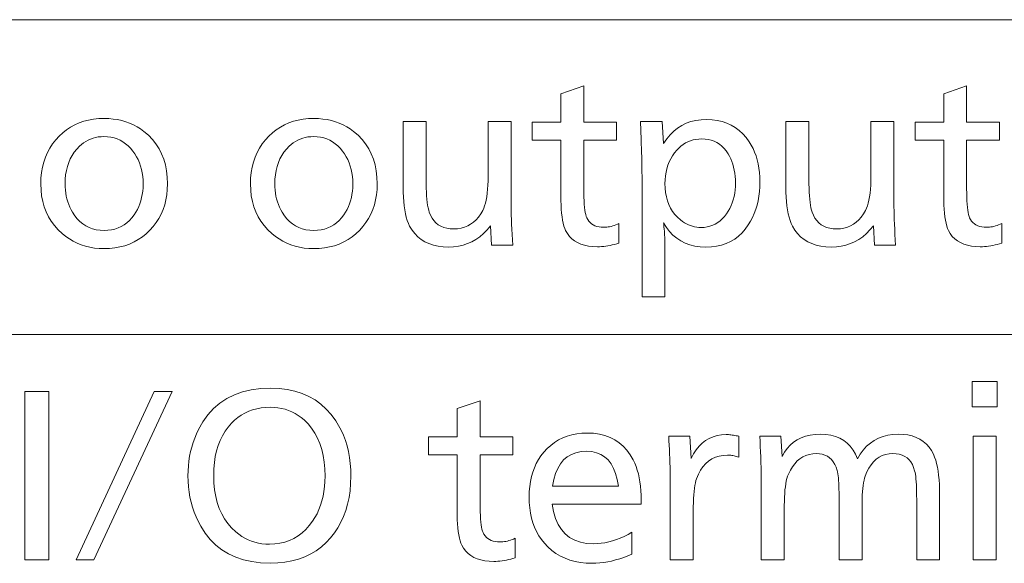
# Model space of a CAD drawing. Extents: x 32 to 581, y 9 to 384.
# Drawn here: x 449 to 464, y 279 to 287 of the extents above; entities that cross this region are included whole.
import ezdxf

# ---------------------------------------------------------------- set-up
doc = ezdxf.new("R2010")
doc.units = 0

msp = doc.modelspace()

# ---------------------------------------------------------------- linework, layer by layer
at = {"color": 7, "lineweight": 13}
for p, q in [((371.194336, 287.058319), (580.517273, 287.058319)), ((371.194336, 282.392365), (580.517273, 282.392365))]:
    msp.add_line(p, q, dxfattribs=at)
for points in [[(457.431152, 286.075134), (457.431152, 285.540924), (457.917328, 285.540924), (457.917328, 285.273804), (457.431152, 285.273804), (457.431152, 284.552032), (457.43158, 284.487183), (457.432892, 284.427185), (457.435059, 284.371948), (457.43811, 284.321533), (457.442017, 284.275909), (457.446808, 284.235107), (457.452454, 284.199066), (457.458984, 284.167877), (457.4664, 284.141449), (457.47467, 284.119843), (457.488525, 284.093323), (457.504913, 284.069611), (457.523804, 284.048676), (457.545258, 284.030518), (457.569183, 284.015167), (457.595673, 284.002625), (457.624664, 283.992859), (457.656158, 283.98587), (457.690186, 283.981689), (457.726746, 283.980286), (457.748199, 283.980835), (457.769867, 283.982452), (457.791748, 283.985168), (457.813904, 283.988922), (457.836304, 283.993805), (457.858917, 283.999725), (457.881805, 284.006775), (457.904907, 284.014862), (457.928253, 284.024048), (457.951843, 284.034302), (457.951843, 283.74469), (457.918671, 283.734711), (457.885834, 283.7258), (457.853271, 283.717926), (457.820984, 283.71109), (457.789032, 283.705322), (457.757385, 283.700592), (457.726013, 283.696899), (457.694946, 283.694275), (457.664185, 283.692688), (457.633728, 283.692169), (457.565521, 283.69458), (457.501953, 283.701782), (457.443054, 283.713776), (457.388824, 283.730591), (457.339233, 283.752197), (457.294281, 283.778625), (457.253998, 283.809814), (457.218353, 283.845825), (457.187378, 283.886658), (457.161041, 283.932281), (457.147644, 283.963135), (457.135651, 283.998657), (457.125061, 284.038879), (457.115906, 284.083771), (457.108124, 284.133362), (457.101776, 284.187622), (457.096863, 284.246552), (457.093323, 284.310181), (457.091217, 284.378479), (457.090515, 284.451477), (457.090515, 285.273804), (456.667328, 285.273804), (456.667328, 285.540924), (457.090515, 285.540924), (457.090515, 285.959595)], [(463.10791, 286.075134), (463.10791, 285.540924), (463.594116, 285.540924), (463.594116, 285.273804), (463.10791, 285.273804), (463.10791, 284.552032), (463.108337, 284.487183), (463.10965, 284.427185), (463.111816, 284.371948), (463.114868, 284.321533), (463.118774, 284.275909), (463.123566, 284.235107), (463.129242, 284.199066), (463.135773, 284.167877), (463.143158, 284.141449), (463.151428, 284.119843), (463.165283, 284.093323), (463.181671, 284.069611), (463.200592, 284.048676), (463.222015, 284.030518), (463.245972, 284.015167), (463.27243, 284.002625), (463.301422, 283.992859), (463.332947, 283.98587), (463.366974, 283.981689), (463.403534, 283.980286), (463.424957, 283.980835), (463.446625, 283.982452), (463.468536, 283.985168), (463.490692, 283.988922), (463.513062, 283.993805), (463.535706, 283.999725), (463.558563, 284.006775), (463.581665, 284.014862), (463.605042, 284.024048), (463.628632, 284.034302), (463.628632, 283.74469), (463.595459, 283.734711), (463.562592, 283.7258), (463.530029, 283.717926), (463.497772, 283.71109), (463.46579, 283.705322), (463.434143, 283.700592), (463.402771, 283.696899), (463.371704, 283.694275), (463.340942, 283.692688), (463.310486, 283.692169), (463.242279, 283.69458), (463.178741, 283.701782), (463.119843, 283.713776), (463.065582, 283.730591), (463.015991, 283.752197), (462.971069, 283.778625), (462.930756, 283.809814), (462.895111, 283.845825), (462.864136, 283.886658), (462.837799, 283.932281), (462.824402, 283.963135), (462.812408, 283.998657), (462.801819, 284.038879), (462.792664, 284.083771), (462.784912, 284.133362), (462.778564, 284.187622), (462.773621, 284.246552), (462.770081, 284.310181), (462.767975, 284.378479), (462.767273, 284.451477), (462.767273, 285.273804), (462.344116, 285.273804), (462.344116, 285.540924), (462.767273, 285.540924), (462.767273, 285.959595)], [(450.318298, 285.593445), (450.386322, 285.591522), (450.452332, 285.585754), (450.516327, 285.576141), (450.578308, 285.562714), (450.638306, 285.54541), (450.696259, 285.524292), (450.752228, 285.499329), (450.806183, 285.47052), (450.858093, 285.437866), (450.90802, 285.401367), (450.974457, 285.344147), (451.033905, 285.282318), (451.086334, 285.215942), (451.131805, 285.144928), (451.170258, 285.069366), (451.201721, 284.989166), (451.226196, 284.904419), (451.243683, 284.815033), (451.254181, 284.7211), (451.25766, 284.622559), (451.255066, 284.540344), (451.247284, 284.461151), (451.234314, 284.384979), (451.216125, 284.311859), (451.19278, 284.24176), (451.164215, 284.174713), (451.130463, 284.110687), (451.091522, 284.049683), (451.047394, 283.991699), (450.998077, 283.936768), (450.943451, 283.884888), (450.885834, 283.83847), (450.825195, 283.797485), (450.761566, 283.761993), (450.694946, 283.731934), (450.625305, 283.707367), (450.552673, 283.688232), (450.477051, 283.674591), (450.398438, 283.666382), (450.316803, 283.663666), (450.244934, 283.665894), (450.175262, 283.672607), (450.107727, 283.683777), (450.042358, 283.699432), (449.979156, 283.719574), (449.918121, 283.744171), (449.859222, 283.773224), (449.802521, 283.806763), (449.747955, 283.844788), (449.695557, 283.887268), (449.635376, 283.944305), (449.581573, 284.005035), (449.534058, 284.069397), (449.492889, 284.137421), (449.458069, 284.209137), (449.429565, 284.284485), (449.40741, 284.363525), (449.391571, 284.446198), (449.38208, 284.532532), (449.378906, 284.622559), (449.381653, 284.708527), (449.389832, 284.791168), (449.403503, 284.870453), (449.422607, 284.946442), (449.447205, 285.019073), (449.477234, 285.088409), (449.512756, 285.154388), (449.553711, 285.217041), (449.600128, 285.276337), (449.652039, 285.332336), (449.705688, 285.381958), (449.762238, 285.426331), (449.821655, 285.465485), (449.883972, 285.499451), (449.949158, 285.528168), (450.017212, 285.551666), (450.088165, 285.569946), (450.161987, 285.583008), (450.238708, 285.59082)], [(453.427551, 285.593445), (453.495544, 285.591522), (453.561584, 285.585754), (453.62558, 285.576141), (453.687561, 285.562714), (453.747528, 285.54541), (453.805511, 285.524292), (453.86145, 285.499329), (453.915405, 285.47052), (453.967346, 285.437866), (454.017273, 285.401367), (454.08371, 285.344147), (454.143158, 285.282318), (454.195587, 285.215942), (454.241028, 285.144928), (454.27951, 285.069366), (454.310974, 284.989166), (454.335449, 284.904419), (454.352936, 284.815033), (454.363403, 284.7211), (454.366913, 284.622559), (454.364319, 284.540344), (454.356537, 284.461151), (454.343536, 284.384979), (454.325378, 284.311859), (454.302002, 284.24176), (454.273468, 284.174713), (454.239716, 284.110687), (454.200775, 284.049683), (454.156647, 283.991699), (454.1073, 283.936768), (454.052673, 283.884888), (453.995056, 283.83847), (453.934448, 283.797485), (453.870819, 283.761993), (453.804199, 283.731934), (453.734558, 283.707367), (453.661926, 283.688232), (453.586304, 283.674591), (453.50766, 283.666382), (453.426025, 283.663666), (453.354187, 283.665894), (453.284485, 283.672607), (453.21698, 283.683777), (453.151611, 283.699432), (453.088409, 283.719574), (453.027344, 283.744171), (452.968475, 283.773224), (452.911743, 283.806763), (452.857178, 283.844788), (452.804779, 283.887268), (452.744629, 283.944305), (452.690796, 284.005035), (452.643311, 284.069397), (452.602142, 284.137421), (452.567322, 284.209137), (452.538818, 284.284485), (452.516663, 284.363525), (452.500824, 284.446198), (452.491333, 284.532532), (452.488159, 284.622559), (452.490906, 284.708527), (452.499084, 284.791168), (452.512756, 284.870453), (452.53186, 284.946442), (452.556427, 285.019073), (452.586487, 285.088409), (452.621979, 285.154388), (452.662964, 285.217041), (452.709381, 285.276337), (452.761261, 285.332336), (452.814941, 285.381958), (452.87146, 285.426331), (452.930908, 285.465485), (452.993195, 285.499451), (453.05838, 285.528168), (453.126465, 285.551666), (453.197418, 285.569946), (453.27124, 285.583008), (453.347931, 285.59082)], [(458.594116, 285.546906), (458.613617, 285.224304), (458.659973, 285.291565), (458.710266, 285.351776), (458.764435, 285.404907), (458.82251, 285.450928), (458.88446, 285.489899), (458.950348, 285.521759), (459.020111, 285.54657), (459.093811, 285.56427), (459.171387, 285.57489), (459.252869, 285.57843), (459.333191, 285.575134), (459.409637, 285.565216), (459.482269, 285.548706), (459.551056, 285.525604), (459.616028, 285.495911), (459.677124, 285.459595), (459.734375, 285.416656), (459.787811, 285.367157), (459.837372, 285.311035), (459.883118, 285.248291), (459.91333, 285.199127), (459.940369, 285.147705), (459.964233, 285.093964), (459.984924, 285.037964), (460.002411, 284.979706), (460.016724, 284.919128), (460.027863, 284.856293), (460.035828, 284.791168), (460.040588, 284.723755), (460.042175, 284.654053), (460.040466, 284.580963), (460.035278, 284.509949), (460.026642, 284.440979), (460.014587, 284.374115), (459.999054, 284.309296), (459.980042, 284.246552), (459.957611, 284.185883), (459.931732, 284.127289), (459.902405, 284.07077), (459.869629, 284.016296), (459.8255, 283.953857), (459.777222, 283.89801), (459.724792, 283.848694), (459.668182, 283.805969), (459.607391, 283.769836), (459.542419, 283.740265), (459.473297, 283.717255), (459.399994, 283.700806), (459.32251, 283.690948), (459.240875, 283.687683), (459.157349, 283.691254), (459.07843, 283.702026), (459.00415, 283.71994), (458.934509, 283.745056), (458.869476, 283.777344), (458.809052, 283.816772), (458.753265, 283.863403), (458.702087, 283.917206), (458.655548, 283.97818), (458.613617, 284.046326), (458.615112, 284.037323), (458.615692, 284.030579), (458.616241, 284.02417), (458.616791, 284.018097), (458.617279, 284.01236), (458.617737, 284.006927), (458.618164, 284.001831), (458.618591, 283.99707), (458.618958, 283.992645), (458.619293, 283.988556), (458.619629, 283.984802), (458.622467, 283.954346), (458.625, 283.924225), (458.627258, 283.89444), (458.629211, 283.86499), (458.630859, 283.835846), (458.632233, 283.807068), (458.63327, 283.778595), (458.634033, 283.750458), (458.63446, 283.722656), (458.634613, 283.69519), (458.634613, 282.947876), (458.293976, 282.947876), (458.293976, 284.742584), (458.293915, 284.758453), (458.293732, 284.778381), (458.293457, 284.802368), (458.29303, 284.830475), (458.29248, 284.86264), (458.291809, 284.898895), (458.291046, 284.93924), (458.290131, 284.983643), (458.289124, 285.032166), (458.287994, 285.084747), (458.283478, 285.284302), (458.271484, 285.546906)], [(456.352203, 285.546906), (456.352203, 284.391449), (456.352448, 284.33847), (456.35318, 284.282227), (456.35437, 284.222626), (456.356049, 284.15976), (456.358215, 284.093597), (456.36084, 284.024109), (456.363983, 283.951324), (456.367584, 283.875244), (456.371643, 283.795868), (456.376221, 283.713196), (456.064087, 283.713196), (456.047577, 283.999786), (455.997589, 283.940491), (455.944885, 283.887421), (455.889435, 283.840607), (455.831268, 283.800049), (455.770355, 283.765717), (455.706696, 283.73761), (455.64035, 283.715759), (455.571228, 283.700165), (455.49939, 283.690796), (455.424835, 283.687683), (455.344788, 283.690796), (455.269745, 283.700104), (455.199646, 283.715637), (455.134552, 283.737366), (455.074432, 283.76532), (455.019318, 283.7995), (454.969177, 283.839874), (454.924011, 283.886475), (454.88382, 283.93927), (454.848602, 283.998291), (454.830078, 284.037842), (454.813477, 284.081421), (454.798859, 284.129089), (454.786194, 284.180786), (454.775452, 284.236511), (454.766663, 284.296326), (454.759857, 284.360168), (454.754974, 284.42807), (454.752045, 284.500031), (454.751068, 284.576019), (454.751068, 285.546906), (455.091705, 285.546906), (455.091705, 284.69458), (455.092194, 284.626495), (455.093628, 284.562653), (455.096039, 284.503082), (455.099396, 284.447754), (455.103699, 284.396698), (455.108978, 284.349915), (455.115234, 284.307404), (455.122437, 284.269135), (455.130585, 284.235138), (455.139709, 284.205383), (455.158752, 284.158051), (455.181671, 284.115692), (455.208466, 284.078339), (455.239136, 284.045959), (455.273651, 284.018555), (455.312042, 283.996124), (455.354309, 283.978699), (455.400452, 283.966248), (455.45047, 283.958771), (455.504364, 283.956268), (455.559692, 283.959015), (455.612244, 283.967194), (455.661987, 283.980865), (455.708923, 283.999969), (455.753082, 284.024567), (455.794464, 284.054596), (455.833038, 284.090118), (455.868835, 284.131073), (455.901825, 284.17749), (455.932037, 284.229401), (455.947144, 284.262054), (455.960663, 284.298828), (455.972595, 284.339722), (455.982941, 284.384735), (455.991699, 284.433838), (455.99884, 284.487061), (456.004425, 284.544403), (456.008392, 284.605865), (456.010773, 284.671417), (456.011566, 284.741089), (456.011566, 285.546906)], [(462.028992, 285.546906), (462.028992, 284.391449), (462.029205, 284.33847), (462.029938, 284.282227), (462.031128, 284.222626), (462.032806, 284.15976), (462.034973, 284.093597), (462.037628, 284.024109), (462.040741, 283.951324), (462.044342, 283.875244), (462.048431, 283.795868), (462.052979, 283.713196), (461.740875, 283.713196), (461.724365, 283.999786), (461.674377, 283.940491), (461.621643, 283.887421), (461.566223, 283.840607), (461.508026, 283.800049), (461.447113, 283.765717), (461.383484, 283.73761), (461.317108, 283.715759), (461.248016, 283.700165), (461.176178, 283.690796), (461.101593, 283.687683), (461.021576, 283.690796), (460.946503, 283.700104), (460.876434, 283.715637), (460.81134, 283.737366), (460.751221, 283.76532), (460.696075, 283.7995), (460.645935, 283.839874), (460.600769, 283.886475), (460.560577, 283.93927), (460.525391, 283.998291), (460.506836, 284.037842), (460.490265, 284.081421), (460.475647, 284.129089), (460.462952, 284.180786), (460.452209, 284.236511), (460.443451, 284.296326), (460.436615, 284.360168), (460.431732, 284.42807), (460.428802, 284.500031), (460.427826, 284.576019), (460.427826, 285.546906), (460.768463, 285.546906), (460.768463, 284.69458), (460.768951, 284.626495), (460.770386, 284.562653), (460.772797, 284.503082), (460.776154, 284.447754), (460.780487, 284.396698), (460.785767, 284.349915), (460.791992, 284.307404), (460.799194, 284.269135), (460.807373, 284.235138), (460.816498, 284.205383), (460.835541, 284.158051), (460.858459, 284.115692), (460.885223, 284.078339), (460.915894, 284.045959), (460.950409, 284.018555), (460.988831, 283.996124), (461.031097, 283.978699), (461.07724, 283.966248), (461.127258, 283.958771), (461.181152, 283.956268), (461.23645, 283.959015), (461.289001, 283.967194), (461.338745, 283.980865), (461.385712, 283.999969), (461.429871, 284.024567), (461.471222, 284.054596), (461.509827, 284.090118), (461.545593, 284.131073), (461.578613, 284.17749), (461.608826, 284.229401), (461.623932, 284.262054), (461.637451, 284.298828), (461.649384, 284.339722), (461.659698, 284.384735), (461.668457, 284.433838), (461.675629, 284.487061), (461.681183, 284.544403), (461.68515, 284.605865), (461.687561, 284.671417), (461.688354, 284.741089), (461.688354, 285.546906)], [(450.313782, 285.324829), (450.27182, 285.323395), (450.23114, 285.319061), (450.191742, 285.311859), (450.153656, 285.301788), (450.116852, 285.288818), (450.081329, 285.27298), (450.047089, 285.254242), (450.01416, 285.232635), (449.982513, 285.20813), (449.952148, 285.180786), (449.911652, 285.13797), (449.875427, 285.092346), (449.843475, 285.043976), (449.815765, 284.992767), (449.792328, 284.938812), (449.773163, 284.882019), (449.75824, 284.822479), (449.747589, 284.760132), (449.74118, 284.694977), (449.739075, 284.627045), (449.740143, 284.579315), (449.743439, 284.532745), (449.748932, 284.487366), (449.756592, 284.443146), (449.766449, 284.400085), (449.778503, 284.358215), (449.792725, 284.317505), (449.809174, 284.277954), (449.827789, 284.239594), (449.848602, 284.202393), (449.882477, 284.151337), (449.91925, 284.105682), (449.958954, 284.065399), (450.001556, 284.030487), (450.047058, 284.000916), (450.09549, 283.976746), (450.14682, 283.957947), (450.20108, 283.944519), (450.258209, 283.936462), (450.318298, 283.933777), (450.37323, 283.936096), (450.425842, 283.943085), (450.476135, 283.954712), (450.524048, 283.970978), (450.569641, 283.991913), (450.612885, 284.017517), (450.653809, 284.047729), (450.692352, 284.082642), (450.728577, 284.122162), (450.762482, 284.166351), (450.787842, 284.204926), (450.810547, 284.244995), (450.830597, 284.28656), (450.847931, 284.32962), (450.86264, 284.374207), (450.874664, 284.420258), (450.884003, 284.467834), (450.890686, 284.516907), (450.894684, 284.567474), (450.896027, 284.619537), (450.894501, 284.677124), (450.889954, 284.732819), (450.882385, 284.786621), (450.871765, 284.838501), (450.858124, 284.888519), (450.841461, 284.936646), (450.821747, 284.98288), (450.799011, 285.027222), (450.773254, 285.069672), (450.744476, 285.110229), (450.710724, 285.151001), (450.674896, 285.1875), (450.636993, 285.219696), (450.597046, 285.247589), (450.555023, 285.271179), (450.510925, 285.290497), (450.464722, 285.305511), (450.416504, 285.316254), (450.36618, 285.322693)], [(453.423035, 285.324829), (453.381073, 285.323395), (453.340393, 285.319061), (453.300995, 285.311859), (453.262878, 285.301788), (453.226074, 285.288818), (453.190552, 285.27298), (453.156342, 285.254242), (453.123383, 285.232635), (453.091736, 285.20813), (453.061401, 285.180786), (453.020905, 285.13797), (452.98468, 285.092346), (452.952728, 285.043976), (452.925018, 284.992767), (452.901581, 284.938812), (452.882385, 284.882019), (452.867493, 284.822479), (452.856842, 284.760132), (452.850433, 284.694977), (452.848297, 284.627045), (452.849396, 284.579315), (452.852692, 284.532745), (452.858154, 284.487366), (452.865845, 284.443146), (452.875702, 284.400085), (452.887756, 284.358215), (452.901978, 284.317505), (452.918427, 284.277954), (452.937042, 284.239594), (452.957855, 284.202393), (452.99173, 284.151337), (453.028503, 284.105682), (453.068176, 284.065399), (453.110779, 284.030487), (453.156311, 284.000916), (453.204742, 283.976746), (453.256073, 283.957947), (453.310303, 283.944519), (453.367462, 283.936462), (453.427551, 283.933777), (453.482483, 283.936096), (453.535095, 283.943085), (453.585358, 283.954712), (453.633301, 283.970978), (453.678894, 283.991913), (453.722137, 284.017517), (453.763031, 284.047729), (453.801605, 284.082642), (453.83783, 284.122162), (453.871704, 284.166351), (453.897095, 284.204926), (453.9198, 284.244995), (453.939819, 284.28656), (453.957184, 284.32962), (453.971893, 284.374207), (453.983887, 284.420258), (453.993256, 284.467834), (453.999939, 284.516907), (454.003937, 284.567474), (454.00528, 284.619537), (454.003754, 284.677124), (453.999207, 284.732819), (453.991638, 284.786621), (453.981018, 284.838501), (453.967377, 284.888519), (453.950714, 284.936646), (453.931, 284.98288), (453.908264, 285.027222), (453.882507, 285.069672), (453.853699, 285.110229), (453.819946, 285.151001), (453.784149, 285.1875), (453.746246, 285.219696), (453.706299, 285.247589), (453.664246, 285.271179), (453.620148, 285.290497), (453.573975, 285.305511), (453.525726, 285.316254), (453.475433, 285.322693)], [(459.180847, 285.290314), (459.136597, 285.288635), (459.093933, 285.283661), (459.052795, 285.27533), (459.013245, 285.263672), (458.97525, 285.248688), (458.938812, 285.230347), (458.903961, 285.20871), (458.870636, 285.183716), (458.838867, 285.155396), (458.808685, 285.123749), (458.775604, 285.082855), (458.746033, 285.040009), (458.71991, 284.995209), (458.697296, 284.948486), (458.678131, 284.89978), (458.662476, 284.849152), (458.650299, 284.796539), (458.641571, 284.742004), (458.636353, 284.685486), (458.634613, 284.627045), (458.636932, 284.558716), (458.64386, 284.493622), (458.655426, 284.431732), (458.6716, 284.373016), (458.692383, 284.317566), (458.717804, 284.265289), (458.747864, 284.216217), (458.782532, 284.17038), (458.821808, 284.127747), (458.865723, 284.088348), (458.893616, 284.06723), (458.922119, 284.04837), (458.951233, 284.031708), (458.980957, 284.017273), (459.011261, 284.005066), (459.042175, 283.995056), (459.0737, 283.987274), (459.105804, 283.98172), (459.138519, 283.978394), (459.171844, 283.977295), (459.216888, 283.979309), (459.260254, 283.985382), (459.30188, 283.995514), (459.341827, 284.009705), (459.380035, 284.027924), (459.416565, 284.050232), (459.451355, 284.076569), (459.484436, 284.106934), (459.515808, 284.141388), (459.545471, 284.179871), (459.571136, 284.21875), (459.594116, 284.259155), (459.614349, 284.301117), (459.631927, 284.344574), (459.64679, 284.389587), (459.658936, 284.436127), (459.668396, 284.484192), (459.67514, 284.533783), (459.679199, 284.5849), (459.680542, 284.637543), (459.679443, 284.687256), (459.676086, 284.735504), (459.670532, 284.782318), (459.662781, 284.827698), (459.652771, 284.871643), (459.640564, 284.914154), (459.626129, 284.9552), (459.609467, 284.994812), (459.590576, 285.03299), (459.569489, 285.069733), (459.541016, 285.111633), (459.510254, 285.149139), (459.477173, 285.18222), (459.441772, 285.210907), (459.404053, 285.235168), (459.364044, 285.255035), (459.321686, 285.270477), (459.277069, 285.281494), (459.230103, 285.288116)], [(463.559601, 281.694275), (463.559601, 281.319153), (463.187439, 281.319153), (463.187439, 281.694275)], [(449.497467, 281.547241), (449.497467, 279.047241), (449.141815, 279.047241), (449.141815, 281.547241)], [(450.166748, 279.047241), (449.901123, 279.047241), (451.058075, 281.547241), (451.325195, 281.547241)], [(452.788269, 281.59375), (452.914063, 281.588928), (453.033356, 281.574493), (453.146118, 281.550385), (453.25238, 281.516693), (453.352142, 281.473328), (453.445374, 281.420349), (453.532074, 281.357727), (453.612305, 281.285461), (453.685974, 281.203583), (453.753174, 281.112061), (453.795654, 281.04306), (453.833649, 280.97113), (453.867188, 280.89624), (453.896271, 280.81842), (453.920868, 280.737671), (453.940979, 280.653961), (453.956635, 280.567322), (453.967804, 280.477722), (453.974518, 280.385193), (453.976746, 280.289734), (453.973755, 280.17984), (453.964752, 280.074066), (453.949738, 279.972382), (453.928741, 279.874847), (453.901733, 279.781403), (453.868713, 279.692078), (453.829712, 279.606842), (453.784668, 279.525757), (453.733673, 279.448761), (453.676636, 279.375854), (453.610657, 279.304596), (453.539368, 279.240814), (453.462769, 279.18454), (453.380829, 279.135773), (453.29361, 279.094513), (453.20108, 279.06073), (453.10321, 279.034485), (453.000061, 279.015717), (452.891571, 279.004456), (452.777771, 279.000702), (452.638672, 279.006165), (452.50766, 279.022552), (452.384766, 279.049866), (452.269989, 279.088104), (452.163269, 279.137268), (452.064697, 279.197357), (451.974213, 279.268372), (451.891815, 279.350281), (451.817535, 279.443146), (451.751373, 279.546936), (451.715149, 279.614929), (451.68277, 279.684448), (451.654175, 279.755493), (451.629395, 279.828094), (451.608429, 279.902191), (451.591278, 279.977844), (451.577942, 280.055023), (451.56842, 280.133728), (451.562683, 280.213959), (451.560791, 280.295715), (451.562347, 280.369843), (451.567047, 280.442657), (451.574829, 280.514252), (451.585754, 280.584564), (451.599792, 280.653625), (451.616974, 280.721436), (451.637268, 280.787964), (451.660675, 280.853241), (451.687195, 280.917236), (451.716858, 280.980011), (451.782654, 281.096619), (451.857666, 281.200958), (451.941864, 281.292999), (452.035217, 281.372803), (452.137756, 281.440308), (452.249512, 281.495544), (452.370422, 281.538513), (452.500519, 281.569214), (452.639801, 281.587616)], [(455.893036, 281.40918), (455.893036, 280.874969), (456.379211, 280.874969), (456.379211, 280.607849), (455.893036, 280.607849), (455.893036, 279.886078), (455.893463, 279.821228), (455.894775, 279.76123), (455.896942, 279.705994), (455.899994, 279.655579), (455.9039, 279.609955), (455.908691, 279.569153), (455.914337, 279.533112), (455.920868, 279.501923), (455.928284, 279.475494), (455.936554, 279.453888), (455.950409, 279.427368), (455.966797, 279.403656), (455.985687, 279.382721), (456.007141, 279.364563), (456.031067, 279.349213), (456.057556, 279.33667), (456.086548, 279.326904), (456.118042, 279.319916), (456.1521, 279.315735), (456.188629, 279.314331), (456.210083, 279.31488), (456.23175, 279.316498), (456.253662, 279.319214), (456.275787, 279.322968), (456.298187, 279.32785), (456.320801, 279.333771), (456.343689, 279.34082), (456.366791, 279.348907), (456.390137, 279.358093), (456.413727, 279.368347), (456.413727, 279.078735), (456.380554, 279.068756), (456.347717, 279.059845), (456.315155, 279.051971), (456.282867, 279.045135), (456.250916, 279.039368), (456.219269, 279.034637), (456.187897, 279.030945), (456.15683, 279.02832), (456.126068, 279.026733), (456.095612, 279.026215), (456.027405, 279.028625), (455.963867, 279.035828), (455.904968, 279.047821), (455.850708, 279.064636), (455.801117, 279.086243), (455.756165, 279.112671), (455.715881, 279.14386), (455.680237, 279.179871), (455.649261, 279.220703), (455.622925, 279.266327), (455.609528, 279.29718), (455.597534, 279.332703), (455.586945, 279.372925), (455.577789, 279.417816), (455.570007, 279.467407), (455.56366, 279.521667), (455.558746, 279.580597), (455.555206, 279.644226), (455.553101, 279.712524), (455.552399, 279.785522), (455.552399, 280.607849), (455.129211, 280.607849), (455.129211, 280.874969), (455.552399, 280.874969), (455.552399, 281.29364)], [(452.779266, 281.311646), (452.710876, 281.309265), (452.644897, 281.302155), (452.581329, 281.290283), (452.520203, 281.273712), (452.461517, 281.25235), (452.405273, 281.226288), (452.35144, 281.195465), (452.300049, 281.159882), (452.251068, 281.119598), (452.204559, 281.074554), (452.154938, 281.017365), (452.110535, 280.955627), (452.071381, 280.889374), (452.037445, 280.818604), (452.008728, 280.743286), (451.985229, 280.663452), (451.966949, 280.579071), (451.953888, 280.490143), (451.946045, 280.396698), (451.943451, 280.298737), (451.946716, 280.190155), (451.956543, 280.087158), (451.9729, 279.989685), (451.995789, 279.897766), (452.025238, 279.811401), (452.061218, 279.730591), (452.103729, 279.655334), (452.152802, 279.585632), (452.208435, 279.521484), (452.270569, 279.462891), (452.313934, 279.428406), (452.358765, 279.397522), (452.405029, 279.3703), (452.45282, 279.34668), (452.502045, 279.326721), (452.552734, 279.310364), (452.604919, 279.297668), (452.658569, 279.288574), (452.713684, 279.283142), (452.770264, 279.281311), (452.849579, 279.284729), (452.925446, 279.294891), (452.997833, 279.311859), (453.066803, 279.335571), (453.132294, 279.366119), (453.194336, 279.403412), (453.25293, 279.44751), (453.308075, 279.498383), (453.359772, 279.55603), (453.40802, 279.620453), (453.44339, 279.675781), (453.475006, 279.733734), (453.50293, 279.794281), (453.52713, 279.857422), (453.547577, 279.923218), (453.564331, 279.991577), (453.577362, 280.062592), (453.58667, 280.1362), (453.592255, 280.212402), (453.594116, 280.291229), (453.590973, 280.398132), (453.581604, 280.499817), (453.56601, 280.596222), (453.544159, 280.687378), (453.516083, 280.773285), (453.48175, 280.853943), (453.441162, 280.929352), (453.394348, 280.999512), (453.341278, 281.064423), (453.281982, 281.124054), (453.23996, 281.159698), (453.196075, 281.191589), (453.150391, 281.219727), (453.102875, 281.24411), (453.053528, 281.26474), (453.002319, 281.281616), (452.94931, 281.294769), (452.89447, 281.304138), (452.837799, 281.309753)], [(456.961456, 279.875549), (456.981903, 279.763794), (457.011444, 279.663788), (457.050079, 279.575562), (457.097839, 279.499084), (457.154663, 279.434387), (457.220581, 279.381439), (457.295593, 279.340271), (457.3797, 279.310852), (457.4729, 279.293213), (457.575195, 279.287323), (457.631409, 279.289032), (457.687805, 279.294159), (457.744385, 279.302734), (457.801117, 279.314697), (457.858063, 279.330109), (457.915161, 279.348907), (457.972473, 279.371155), (458.029938, 279.39682), (458.087585, 279.425903), (458.145416, 279.458405), (458.145416, 279.134277), (458.084137, 279.108307), (458.023346, 279.085114), (457.963013, 279.064636), (457.903168, 279.046875), (457.843811, 279.03186), (457.784912, 279.019562), (457.726501, 279.01001), (457.668579, 279.003174), (457.611145, 278.999084), (457.554199, 278.997711), (457.466064, 279.000702), (457.381805, 279.009644), (457.301361, 279.024597), (457.224792, 279.045502), (457.152039, 279.072357), (457.08313, 279.105225), (457.018066, 279.144043), (456.956818, 279.188812), (456.899445, 279.239594), (456.845917, 279.296326), (456.803131, 279.350159), (456.764862, 279.407257), (456.73111, 279.46759), (456.701843, 279.531158), (456.677094, 279.597961), (456.65683, 279.667999), (456.641083, 279.741302), (456.629822, 279.81781), (456.623077, 279.897583), (456.620819, 279.980591), (456.622986, 280.060699), (456.629456, 280.137756), (456.640259, 280.211731), (456.655396, 280.282654), (456.674835, 280.350494), (456.698608, 280.415283), (456.726685, 280.47702), (456.759125, 280.535706), (456.795837, 280.591309), (456.836914, 280.64386), (456.886841, 280.698029), (456.940033, 280.746521), (456.99646, 280.789276), (457.056122, 280.826355), (457.119019, 280.857697), (457.18515, 280.883362), (457.254547, 280.90332), (457.327179, 280.917572), (457.403046, 280.926147), (457.482147, 280.928986), (457.575134, 280.925018), (457.662537, 280.913147), (457.744385, 280.893341), (457.820679, 280.865601), (457.891449, 280.829956), (457.956665, 280.786377), (458.016296, 280.734863), (458.070404, 280.675446), (458.118927, 280.608093), (458.161926, 280.532837), (458.185028, 280.484161), (458.205688, 280.433075), (458.223907, 280.379486), (458.239716, 280.323456), (458.253082, 280.264954), (458.264038, 280.20401), (458.272552, 280.140594), (458.278625, 280.074707), (458.282257, 280.006378), (458.283478, 279.935577), (458.283478, 279.905579), (458.283478, 279.884552), (458.283478, 279.875549)], [(458.690155, 280.880951), (459.00528, 280.880951), (459.02179, 280.553833), (459.057495, 280.62085), (459.096863, 280.680786), (459.139862, 280.733673), (459.186493, 280.77951), (459.236725, 280.818329), (459.290619, 280.850037), (459.348145, 280.874725), (459.409302, 280.892365), (459.47406, 280.902954), (459.54248, 280.906464), (459.559479, 280.906219), (459.576874, 280.905457), (459.594666, 280.904175), (459.612823, 280.902405), (459.631409, 280.900085), (459.65036, 280.897278), (459.669678, 280.893982), (459.689423, 280.890137), (459.709534, 280.885803), (459.730072, 280.880951), (459.730072, 280.570343), (459.712158, 280.576324), (459.694458, 280.581696), (459.676971, 280.586426), (459.659698, 280.590515), (459.642639, 280.593964), (459.625793, 280.596802), (459.609161, 280.59903), (459.592712, 280.600586), (459.576508, 280.601532), (459.560486, 280.601868), (459.496765, 280.598358), (459.437012, 280.58786), (459.381287, 280.570374), (459.329529, 280.545898), (459.281738, 280.514435), (459.237976, 280.475983), (459.198212, 280.430542), (459.162415, 280.378082), (459.130615, 280.318634), (459.102814, 280.252228), (459.093384, 280.223328), (459.084991, 280.190094), (459.077545, 280.152496), (459.071106, 280.110565), (459.065674, 280.06427), (459.061218, 280.013611), (459.057739, 279.958618), (459.055267, 279.899261), (459.053772, 279.835571), (459.053284, 279.767517), (459.053284, 279.047241), (458.712646, 279.047241), (458.712646, 280.166687), (458.712463, 280.230957), (458.711884, 280.29538), (458.710907, 280.359894), (458.709534, 280.42453), (458.707764, 280.489319), (458.705627, 280.554199), (458.703094, 280.619202), (458.700165, 280.684326), (458.696838, 280.749573), (458.693146, 280.814941)], [(460.354309, 280.880951), (460.372314, 280.583832), (460.407715, 280.646271), (460.447815, 280.702148), (460.492706, 280.751434), (460.542297, 280.794159), (460.596649, 280.830322), (460.655762, 280.859894), (460.719574, 280.882904), (460.788147, 280.899323), (460.861481, 280.90918), (460.939545, 280.912476), (461.019836, 280.908813), (461.094452, 280.897766), (461.163422, 280.879395), (461.226685, 280.853668), (461.284302, 280.820557), (461.336243, 280.780121), (461.382507, 280.73233), (461.423096, 280.677185), (461.458008, 280.614685), (461.487274, 280.54483), (461.528992, 280.614685), (461.574951, 280.677185), (461.625153, 280.73233), (461.679565, 280.780121), (461.738251, 280.820557), (461.801117, 280.853668), (461.868256, 280.879395), (461.939606, 280.897766), (462.015198, 280.908813), (462.095001, 280.912476), (462.168823, 280.909485), (462.237793, 280.900543), (462.301941, 280.88559), (462.361267, 280.864685), (462.415771, 280.83783), (462.465424, 280.804962), (462.510223, 280.766144), (462.550232, 280.721375), (462.585388, 280.670593), (462.615723, 280.613861), (462.633118, 280.572449), (462.648682, 280.526825), (462.662384, 280.47699), (462.674286, 280.422974), (462.684357, 280.364746), (462.692596, 280.302338), (462.699005, 280.235718), (462.703583, 280.164886), (462.706329, 280.089844), (462.707245, 280.01062), (462.707245, 279.047241), (462.366608, 279.047241), (462.366608, 279.94458), (462.366302, 280.00531), (462.365417, 280.062012), (462.363922, 280.114655), (462.361816, 280.16333), (462.3591, 280.207947), (462.355804, 280.248566), (462.351898, 280.285126), (462.347412, 280.317688), (462.342316, 280.346252), (462.336609, 280.370758), (462.321747, 280.418945), (462.30304, 280.462067), (462.280457, 280.500092), (462.253998, 280.533051), (462.223694, 280.560974), (462.189484, 280.583771), (462.151398, 280.601532), (462.109467, 280.614227), (462.06366, 280.621826), (462.013977, 280.624359), (461.957458, 280.621002), (461.904358, 280.610901), (461.854706, 280.594116), (461.808441, 280.570587), (461.765625, 280.540314), (461.726227, 280.503357), (461.690247, 280.459656), (461.657684, 280.409241), (461.62854, 280.352081), (461.602814, 280.288239), (461.593964, 280.260895), (461.58606, 280.229279), (461.579071, 280.19342), (461.573029, 280.15329), (461.567932, 280.108917), (461.563721, 280.060242), (461.560486, 280.007355), (461.558136, 279.950165), (461.556763, 279.888733), (461.556274, 279.823029), (461.556274, 279.047241), (461.215637, 279.047241), (461.215637, 279.991119), (461.215363, 280.045197), (461.214508, 280.095795), (461.213074, 280.142914), (461.21109, 280.186554), (461.208527, 280.226715), (461.205383, 280.263367), (461.201691, 280.29657), (461.197418, 280.326294), (461.192566, 280.352509), (461.187134, 280.375275), (461.171356, 280.422577), (461.152283, 280.464935), (461.129822, 280.502289), (461.104065, 280.534698), (461.074982, 280.562073), (461.042542, 280.584503), (461.006775, 280.601929), (460.967682, 280.61441), (460.925262, 280.621857), (460.879517, 280.624359), (460.82486, 280.621307), (460.773163, 280.612183), (460.724396, 280.596954), (460.678558, 280.575623), (460.635681, 280.548218), (460.595734, 280.514709), (460.558716, 280.475098), (460.524658, 280.429413), (460.49353, 280.377625), (460.465363, 280.319733), (460.453674, 280.289978), (460.443207, 280.256531), (460.43396, 280.219391), (460.425964, 280.178558), (460.41922, 280.134033), (460.413666, 280.085815), (460.409363, 280.033936), (460.406281, 279.978333), (460.404449, 279.919037), (460.403839, 279.856049), (460.403839, 279.047241), (460.063202, 279.047241), (460.063202, 280.079651), (460.062958, 280.164917), (460.062225, 280.249023), (460.061035, 280.332001), (460.059357, 280.413849), (460.05719, 280.494568), (460.054535, 280.574127), (460.051422, 280.652557), (460.047821, 280.729828), (460.043732, 280.805969), (460.039185, 280.880951)], [(463.543091, 280.880951), (463.543091, 279.047241), (463.202454, 279.047241), (463.202454, 280.880951)], [(456.965942, 280.14267), (457.942841, 280.14267), (457.92572, 280.240753), (457.901917, 280.328491), (457.87146, 280.405945), (457.83432, 280.473053), (457.790527, 280.529816), (457.740082, 280.576294), (457.682983, 280.612427), (457.619202, 280.638214), (457.548767, 280.653717), (457.471649, 280.658875), (457.389618, 280.653717), (457.314575, 280.638214), (457.246521, 280.612427), (457.185455, 280.576294), (457.131409, 280.529816), (457.08432, 280.473053), (457.04425, 280.405945), (457.011139, 280.328491), (456.985046, 280.240753)]]:
    msp.add_lwpolyline(points, close=True, dxfattribs=at)

doc.saveas('drawing.dxf')
